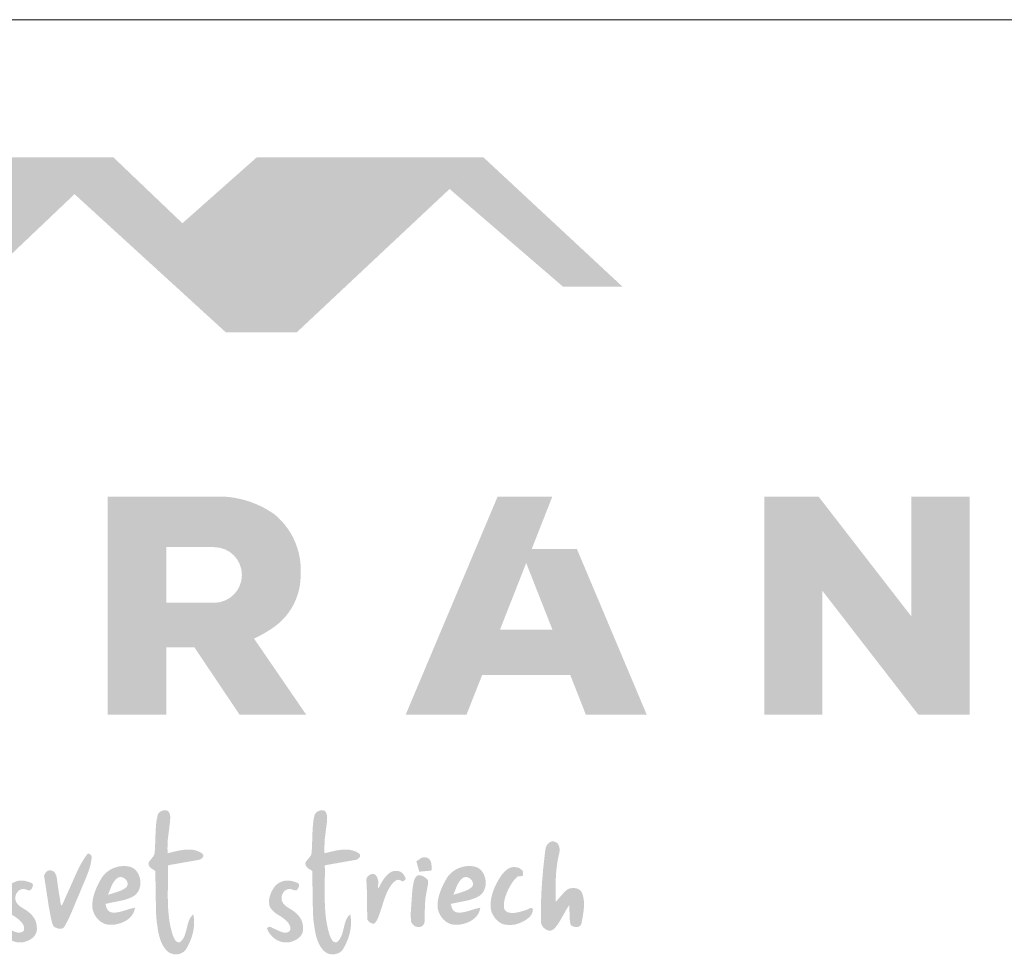
# Paper-space layout 'Elrendezés1' of a CAD drawing. Units: metres. Extents: x 9 to 286, y 9 to 199.
# Drawn here: x 43 to 78, y 167 to 199 of the extents above; entities that cross this region are included whole.
import ezdxf

# ---------------------------------------------------------------- set-up
doc = ezdxf.new("R2010")
doc.units = ezdxf.units.M
doc.header["$LTSCALE"] = 0.05
doc.layers.get('0').update_dxf_attribs({"linetype": 'CONTINUOUS'})

# ---------------------------------------------------------------- blocks, each defined once
blk = doc.blocks.new('szlovák logo')
at = {"linetype": 'Continuous', "lineweight": 18, "true_color": 0x776a62}
for points in [[(139.894, 192.125), (139.913, 192.125), (139.933, 192.127), (139.954, 192.131), (139.996, 192.143), (140.037, 192.16), (140.078, 192.182), (140.116, 192.209), (140.15, 192.239), (140.18, 192.271), (140.193, 192.289), (140.204, 192.306), (140.214, 192.324), (140.221, 192.343), (140.227, 192.362), (140.23, 192.38), (140.231, 192.399), (140.23, 192.418), (140.226, 192.436), (140.219, 192.455), (140.209, 192.473), (140.197, 192.491), (140.181, 192.508), (140.162, 192.525), (140.095, 192.568), (140.027, 192.607), (139.959, 192.641), (139.889, 192.67), (139.819, 192.695), (139.748, 192.716), (139.676, 192.733), (139.604, 192.746), (139.531, 192.756), (139.458, 192.763), (139.384, 192.767), (139.31, 192.767), (139.235, 192.765), (139.16, 192.761), (139.085, 192.754), (139.01, 192.746), (138.935, 192.735), (138.859, 192.723), (138.709, 192.695), (138.485, 192.645), (138.049, 192.538), (138.042, 192.857), (138.062, 193.365), (138.188, 194.376), (138.192, 194.402), (138.213, 194.729), (138.202, 194.838), (138.185, 194.916), (138.168, 194.967), (138.146, 195.015), (138.119, 195.062), (138.103, 195.085), (138.086, 195.106), (138.067, 195.127), (138.041, 195.138), (138.014, 195.148), (137.987, 195.155), (137.959, 195.16), (137.931, 195.164), (137.902, 195.166), (137.874, 195.166), (137.845, 195.164), (137.816, 195.161), (137.788, 195.156), (137.76, 195.149), (137.732, 195.141), (137.705, 195.131), (137.679, 195.12), (137.653, 195.107), (137.628, 195.093), (137.603, 195.078), (137.58, 195.061), (137.558, 195.043), (137.537, 195.024), (137.518, 195.003), (137.5, 194.981), (137.484, 194.958), (137.469, 194.934), (137.456, 194.908), (137.445, 194.882), (137.436, 194.854), (137.428, 194.826), (137.424, 194.796), (137.408, 194.722), (137.393, 194.647), (137.38, 194.572), (137.358, 194.422), (137.342, 194.271), (137.32, 193.968), (137.28, 192.827), (137.262, 192.6), (137.26, 192.573), (137.257, 192.547), (137.252, 192.521), (137.246, 192.497), (137.23, 192.449), (137.209, 192.404), (137.17, 192.34), (136.944, 192.062), (136.889, 191.978), (136.884, 191.951), (136.882, 191.925), (136.882, 191.9), (136.884, 191.875), (136.889, 191.851), (136.894, 191.829), (136.902, 191.806), (136.911, 191.785), (136.922, 191.764), (136.934, 191.744), (136.963, 191.706), (136.995, 191.67), (137.071, 191.605), (137.299, 191.457), (137.341, 188.924), (137.379, 188.397), (137.387, 188.334), (137.474, 187.754), (137.516, 187.562), (137.548, 187.436), (137.586, 187.311), (137.607, 187.25), (137.63, 187.189), (137.654, 187.129), (137.679, 187.07), (137.707, 187.012), (137.736, 186.954), (137.767, 186.898), (137.801, 186.842), (137.836, 186.787), (137.873, 186.734), (137.913, 186.682), (137.955, 186.631), (137.989, 186.592), (138.025, 186.557), (138.063, 186.524), (138.104, 186.494), (138.146, 186.468), (138.19, 186.444), (138.236, 186.423), (138.283, 186.405), (138.331, 186.39), (138.38, 186.378), (138.43, 186.369), (138.48, 186.363), (138.53, 186.36), (138.581, 186.36), (138.631, 186.363), (138.681, 186.369), (138.731, 186.378), (138.779, 186.39), (138.827, 186.404), (138.873, 186.422), (138.919, 186.443), (138.962, 186.467), (139.004, 186.494), (139.044, 186.524), (139.081, 186.557), (139.116, 186.593), (139.149, 186.632), (139.179, 186.674), (139.205, 186.719), (139.242, 186.783), (139.278, 186.848), (139.313, 186.914), (139.346, 186.981), (139.378, 187.049), (139.409, 187.117), (139.438, 187.186), (139.466, 187.256), (139.492, 187.327), (139.517, 187.398), (139.54, 187.47), (139.561, 187.542), (139.581, 187.615), (139.599, 187.688), (139.615, 187.761), (139.629, 187.835), (139.642, 187.909), (139.652, 187.983), (139.66, 188.058), (139.667, 188.132), (139.671, 188.207), (139.672, 188.282), (139.672, 188.356), (139.669, 188.431), (139.664, 188.505), (139.657, 188.579), (139.647, 188.653), (139.634, 188.727), (139.619, 188.8), (139.57, 188.757), (139.526, 188.711), (139.486, 188.662), (139.45, 188.61), (139.418, 188.556), (139.389, 188.499), (139.363, 188.441), (139.339, 188.38), (139.318, 188.319), (139.298, 188.255), (139.28, 188.191), (139.183, 187.795), (139.147, 187.664), (139.126, 187.6), (139.104, 187.537), (139.079, 187.476), (139.052, 187.417), (139.021, 187.359), (138.988, 187.303), (138.95, 187.25), (138.908, 187.199), (138.862, 187.152), (138.811, 187.107), (138.785, 187.1), (138.76, 187.097), (138.736, 187.095), (138.713, 187.096), (138.691, 187.1), (138.669, 187.105), (138.649, 187.112), (138.629, 187.122), (138.611, 187.132), (138.593, 187.145), (138.576, 187.159), (138.559, 187.174), (138.529, 187.209), (138.501, 187.247), (138.441, 187.353), (138.369, 187.524), (138.325, 187.667), (138.285, 187.811), (138.249, 187.955), (138.217, 188.099), (138.189, 188.245), (138.165, 188.39), (138.143, 188.536), (138.125, 188.683), (138.109, 188.83), (138.097, 188.977), (138.086, 189.124), (138.078, 189.272), (138.072, 189.42), (138.067, 189.568), (138.062, 189.865), (138.065, 190.46), (138.072, 191.499), (138.067, 191.794), (138.191, 191.825)], [(149.489, 192.125), (149.508, 192.125), (149.529, 192.127), (149.549, 192.131), (149.591, 192.143), (149.632, 192.16), (149.673, 192.182), (149.711, 192.209), (149.745, 192.239), (149.775, 192.271), (149.788, 192.289), (149.799, 192.306), (149.809, 192.324), (149.816, 192.343), (149.822, 192.362), (149.825, 192.38), (149.826, 192.399), (149.825, 192.418), (149.821, 192.436), (149.814, 192.455), (149.805, 192.473), (149.792, 192.491), (149.776, 192.508), (149.757, 192.525), (149.69, 192.568), (149.622, 192.607), (149.554, 192.641), (149.484, 192.67), (149.414, 192.695), (149.343, 192.716), (149.271, 192.733), (149.199, 192.746), (149.126, 192.756), (149.053, 192.763), (148.979, 192.767), (148.905, 192.767), (148.83, 192.765), (148.755, 192.761), (148.68, 192.754), (148.605, 192.746), (148.53, 192.735), (148.455, 192.723), (148.304, 192.695), (148.081, 192.645), (147.645, 192.538), (147.637, 192.857), (147.657, 193.365), (147.783, 194.376), (147.787, 194.402), (147.808, 194.729), (147.798, 194.838), (147.78, 194.916), (147.763, 194.967), (147.741, 195.015), (147.714, 195.062), (147.698, 195.085), (147.681, 195.106), (147.663, 195.127), (147.636, 195.138), (147.609, 195.148), (147.582, 195.155), (147.554, 195.16), (147.526, 195.164), (147.497, 195.166), (147.469, 195.166), (147.44, 195.164), (147.412, 195.161), (147.383, 195.156), (147.355, 195.149), (147.327, 195.141), (147.3, 195.131), (147.274, 195.12), (147.248, 195.107), (147.223, 195.093), (147.199, 195.078), (147.175, 195.061), (147.153, 195.043), (147.133, 195.024), (147.113, 195.003), (147.095, 194.981), (147.079, 194.958), (147.064, 194.934), (147.051, 194.908), (147.04, 194.882), (147.031, 194.854), (147.024, 194.826), (147.019, 194.796), (147.003, 194.722), (146.988, 194.647), (146.975, 194.572), (146.954, 194.422), (146.937, 194.271), (146.915, 193.968), (146.876, 192.827), (146.857, 192.6), (146.856, 192.573), (146.852, 192.547), (146.848, 192.521), (146.841, 192.497), (146.825, 192.449), (146.804, 192.404), (146.765, 192.34), (146.539, 192.062), (146.484, 191.978), (146.479, 191.951), (146.477, 191.925), (146.477, 191.9), (146.48, 191.875), (146.484, 191.851), (146.49, 191.829), (146.497, 191.806), (146.506, 191.785), (146.517, 191.764), (146.529, 191.744), (146.558, 191.706), (146.59, 191.67), (146.666, 191.605), (146.895, 191.457), (146.937, 188.924), (146.974, 188.397), (146.982, 188.334), (147.07, 187.754), (147.111, 187.562), (147.143, 187.436), (147.181, 187.311), (147.202, 187.25), (147.225, 187.189), (147.249, 187.129), (147.274, 187.07), (147.302, 187.012), (147.331, 186.954), (147.363, 186.898), (147.396, 186.842), (147.431, 186.787), (147.469, 186.734), (147.508, 186.682), (147.55, 186.631), (147.584, 186.592), (147.62, 186.557), (147.658, 186.524), (147.699, 186.494), (147.741, 186.468), (147.786, 186.444), (147.831, 186.423), (147.878, 186.405), (147.926, 186.39), (147.975, 186.378), (148.025, 186.369), (148.075, 186.363), (148.126, 186.36), (148.176, 186.36), (148.226, 186.363), (148.276, 186.369), (148.326, 186.378), (148.374, 186.39), (148.422, 186.404), (148.469, 186.422), (148.514, 186.443), (148.557, 186.467), (148.599, 186.494), (148.639, 186.524), (148.676, 186.557), (148.712, 186.593), (148.744, 186.632), (148.774, 186.674), (148.801, 186.719), (148.837, 186.783), (148.873, 186.848), (148.908, 186.914), (148.941, 186.981), (148.973, 187.049), (149.004, 187.117), (149.033, 187.186), (149.061, 187.256), (149.087, 187.327), (149.112, 187.398), (149.135, 187.47), (149.157, 187.542), (149.176, 187.615), (149.194, 187.688), (149.21, 187.761), (149.225, 187.835), (149.237, 187.909), (149.247, 187.983), (149.256, 188.058), (149.262, 188.132), (149.266, 188.207), (149.268, 188.282), (149.267, 188.356), (149.264, 188.431), (149.259, 188.505), (149.252, 188.579), (149.242, 188.653), (149.229, 188.727), (149.214, 188.8), (149.166, 188.757), (149.121, 188.711), (149.082, 188.662), (149.046, 188.61), (149.013, 188.556), (148.984, 188.499), (148.958, 188.441), (148.934, 188.38), (148.913, 188.319), (148.893, 188.255), (148.875, 188.191), (148.778, 187.795), (148.742, 187.664), (148.722, 187.6), (148.699, 187.537), (148.674, 187.476), (148.647, 187.417), (148.617, 187.359), (148.583, 187.303), (148.545, 187.25), (148.504, 187.199), (148.457, 187.152), (148.407, 187.107), (148.38, 187.1), (148.355, 187.097), (148.331, 187.095), (148.308, 187.096), (148.286, 187.1), (148.265, 187.105), (148.244, 187.112), (148.225, 187.122), (148.206, 187.132), (148.188, 187.145), (148.171, 187.159), (148.155, 187.174), (148.124, 187.209), (148.096, 187.247), (148.037, 187.353), (147.964, 187.524), (147.92, 187.667), (147.88, 187.811), (147.844, 187.955), (147.813, 188.099), (147.784, 188.245), (147.76, 188.39), (147.738, 188.536), (147.72, 188.683), (147.705, 188.83), (147.692, 188.977), (147.681, 189.124), (147.673, 189.272), (147.667, 189.42), (147.662, 189.568), (147.658, 189.865), (147.66, 190.46), (147.668, 191.499), (147.662, 191.794), (147.787, 191.825)], [(161.774, 190.47), (161.787, 190.975), (161.804, 191.277), (161.821, 191.478), (161.842, 191.678), (161.869, 191.878), (161.901, 192.076), (161.92, 192.175), (161.94, 192.274), (161.962, 192.373), (161.985, 192.471), (161.998, 192.529), (162.013, 192.622), (162.02, 192.719), (162.019, 192.784), (162.013, 192.849), (162.003, 192.912), (161.995, 192.943), (161.986, 192.973), (161.976, 193.002), (161.964, 193.03), (161.951, 193.057), (161.935, 193.083), (161.919, 193.108), (161.9, 193.132), (161.879, 193.153), (161.857, 193.174), (161.832, 193.192), (161.806, 193.209), (161.777, 193.224), (161.747, 193.236), (161.714, 193.246), (161.685, 193.255), (161.655, 193.261), (161.627, 193.265), (161.598, 193.266), (161.57, 193.264), (161.543, 193.26), (161.516, 193.254), (161.49, 193.246), (161.464, 193.236), (161.44, 193.225), (161.415, 193.211), (161.392, 193.196), (161.37, 193.179), (161.348, 193.161), (161.327, 193.141), (161.288, 193.099), (161.254, 193.052), (161.224, 193.002), (161.199, 192.95), (161.178, 192.896), (161.164, 192.841), (161.155, 192.787), (161.117, 192.484), (161.016, 191.573), (160.951, 190.811), (160.912, 190.201), (160.892, 189.743), (160.881, 189.285), (160.877, 188.827), (160.883, 188.368), (160.883, 188.329), (160.887, 188.291), (160.894, 188.252), (160.905, 188.214), (160.919, 188.177), (160.937, 188.14), (160.957, 188.104), (160.979, 188.07), (161.004, 188.036), (161.031, 188.005), (161.061, 187.975), (161.092, 187.947), (161.125, 187.92), (161.159, 187.897), (161.194, 187.875), (161.23, 187.857), (161.267, 187.841), (161.305, 187.828), (161.343, 187.818), (161.382, 187.812), (161.42, 187.809), (161.458, 187.811), (161.495, 187.816), (161.532, 187.825), (161.568, 187.838), (161.603, 187.856), (161.637, 187.879), (161.67, 187.907), (161.7, 187.939), (161.74, 187.982), (161.779, 188.026), (161.816, 188.071), (161.852, 188.117), (161.92, 188.21), (161.984, 188.307), (162.075, 188.456), (162.446, 189.118), (162.54, 189.265), (162.608, 189.359), (162.618, 189.276), (162.632, 188.683), (162.648, 188.43), (162.667, 188.306), (162.685, 188.223), (162.709, 188.142), (162.73, 188.127), (162.753, 188.113), (162.802, 188.087), (162.854, 188.066), (162.91, 188.049), (162.966, 188.038), (163.023, 188.032), (163.052, 188.031), (163.08, 188.032), (163.107, 188.034), (163.134, 188.039), (163.16, 188.045), (163.185, 188.053), (163.209, 188.062), (163.232, 188.074), (163.254, 188.088), (163.274, 188.103), (163.293, 188.121), (163.31, 188.141), (163.325, 188.164), (163.338, 188.188), (163.349, 188.215), (163.357, 188.245), (163.363, 188.277), (163.421, 188.58), (163.489, 189.012), (163.506, 189.199), (163.513, 189.323), (163.514, 189.447), (163.512, 189.509), (163.509, 189.571), (163.504, 189.632), (163.497, 189.694), (163.489, 189.755), (163.478, 189.815), (163.466, 189.876), (163.451, 189.936), (163.434, 189.996), (163.415, 190.056), (163.402, 190.094), (163.386, 190.129), (163.368, 190.163), (163.348, 190.194), (163.326, 190.223), (163.302, 190.249), (163.275, 190.274), (163.248, 190.296), (163.218, 190.316), (163.188, 190.334), (163.156, 190.351), (163.122, 190.365), (163.088, 190.377), (163.053, 190.387), (163.017, 190.396), (162.981, 190.402), (162.944, 190.407), (162.906, 190.41), (162.869, 190.411), (162.831, 190.411), (162.793, 190.409), (162.756, 190.405), (162.719, 190.4), (162.682, 190.393), (162.646, 190.385), (162.61, 190.375), (162.576, 190.364), (162.542, 190.351), (162.509, 190.337), (162.48, 190.314), (162.397, 190.243), (162.243, 190.087), (161.784, 189.563)]]:
    blk.add_hatch(color=251, dxfattribs=at).paths.add_polyline_path(points)
h = blk.add_hatch(color=251, dxfattribs=at)
edge = h.paths.add_edge_path()
edge.add_spline(control_points=[(130.498, 191.177), (130.51, 191.208), (130.536, 191.271), (130.591, 191.357), (130.655, 191.424), (130.713, 191.461), (130.755, 191.484), (130.803, 191.49), (130.867, 191.489), (130.949, 191.483), (131.023, 191.46), (131.088, 191.415), (131.155, 191.363), (131.191, 191.282), (131.234, 191.2), (131.257, 191.096), (131.283, 190.991), (131.299, 190.841), (131.331, 190.618), (131.37, 190.305), (131.426, 189.968), (131.482, 189.695), (131.495, 189.519), (131.51, 189.442), (131.517, 189.417), (131.53, 189.395), (131.549, 189.378), (131.563, 189.362), (131.574, 189.355), (131.582, 189.355), (131.597, 189.362), (131.614, 189.415), (131.712, 189.622), (131.889, 190.026), (132.191, 190.682), (132.45, 191.297), (132.692, 191.78), (132.829, 192.018), (132.951, 192.223), (133.053, 192.37), (133.132, 192.478), (133.161, 192.505), (133.174, 192.521), (133.189, 192.519), (133.218, 192.519), (133.262, 192.504), (133.304, 192.482), (133.342, 192.453), (133.37, 192.418), (133.389, 192.378), (133.401, 192.335), (133.403, 192.289), (133.401, 192.232), (133.393, 192.156), (133.374, 192.023), (133.339, 191.856), (133.294, 191.668), (133.24, 191.512), (133.168, 191.312), (133.036, 190.962), (132.851, 190.549), (132.692, 190.159), (132.564, 189.853), (132.449, 189.6), (132.329, 189.291), (132.211, 189.021), (132.082, 188.71), (131.958, 188.461), (131.849, 188.25), (131.777, 188.117), (131.725, 188.035), (131.682, 187.985), (131.633, 187.951), (131.583, 187.929), (131.51, 187.924), (131.427, 187.925), (131.323, 187.944), (131.236, 187.98), (131.159, 188.012), (131.103, 188.048), (131.069, 188.086), (131.028, 188.162), (130.978, 188.314), (130.919, 188.563), (130.856, 188.898), (130.785, 189.254), (130.728, 189.648), (130.664, 190.069), (130.6, 190.48), (130.549, 190.809), (130.522, 191.003), (130.499, 191.112), (130.498, 191.159), (130.498, 191.177)], knot_values=[0, 0, 0, 0, 0.721339, 1.461209, 2.169557, 2.68287, 2.933714, 3.179957, 3.707387, 4.317189, 4.929227, 5.341732, 6.006384, 6.707286, 7.204762, 7.987375, 8.978673, 9.510139, 11.222234, 13.808487, 16.266979, 18.533146, 19.787407, 20.040096, 20.195814, 20.350208, 20.590133, 20.723463, 20.808479, 20.854795, 20.905476, 21.134142, 21.954008, 25.974638, 30.440215, 37.486528, 40.241233, 42.016811, 43.372697, 45.343327, 45.882386, 46.189977, 46.229432, 46.297723, 46.487516, 46.880428, 47.241303, 47.52432, 47.898559, 48.187827, 48.477907, 48.848972, 49.152908, 49.714047, 50.480666, 52.036379, 53.355596, 54.618357, 55.580366, 57.903467, 62.641085, 65.275275, 66.930267, 69.743407, 71.221977, 74.033323, 76.058615, 78.435137, 79.984022, 81.147521, 81.677257, 82.070446, 82.557604, 82.927443, 83.229926, 84.124435, 84.703889, 85.467079, 86.139878, 86.49216, 86.873616, 87.223575, 88.329979, 90.293855, 92.703705, 95.637221, 98.08133, 101.227124, 104.767083, 106.985031, 108.359074, 108.976948, 109.361493, 109.361493, 109.361493, 109.361493], degree=3, periodic=0)
h = blk.add_hatch(color=251, dxfattribs=at)
h.paths.add_polyline_path([(153.981, 190.704), (153.98, 190.814), (153.969, 190.897), (153.935, 190.934), (153.834, 191.026), (153.743, 191.092), (153.67, 191.134), (153.62, 191.157), (153.569, 191.175), (153.517, 191.188), (153.491, 191.192), (153.465, 191.194), (153.439, 191.195), (153.413, 191.193), (153.387, 191.19), (153.362, 191.184), (153.336, 191.177), (153.311, 191.167), (153.287, 191.155), (153.265, 191.131), (153.245, 191.107), (153.209, 191.055), (153.177, 191.001), (153.151, 190.944), (153.128, 190.886), (153.1, 190.795), (153.015, 190.294), (152.918, 188.891), (152.926, 188.444), (152.932, 188.401), (152.942, 188.361), (152.956, 188.322), (152.973, 188.285), (152.994, 188.25), (153.017, 188.217), (153.043, 188.187), (153.071, 188.159), (153.101, 188.133), (153.134, 188.11), (153.168, 188.09), (153.203, 188.072), (153.239, 188.057), (153.276, 188.045), (153.314, 188.036), (153.352, 188.031), (153.39, 188.028), (153.428, 188.028), (153.466, 188.032), (153.502, 188.04), (153.538, 188.051), (153.573, 188.065), (153.606, 188.084), (153.637, 188.106), (153.666, 188.132), (153.693, 188.162), (153.718, 188.197), (153.74, 188.235), (153.758, 188.278), (153.783, 189.224), (153.807, 189.666), (153.828, 189.854), (153.848, 189.979), (153.872, 190.103), (153.892, 190.212)])
h.paths.add_polyline_path([(154.169, 191.943), (154.153, 192.002), (154.143, 192.03), (154.131, 192.058), (154.118, 192.084), (154.103, 192.109), (154.087, 192.134), (154.068, 192.157), (154.048, 192.178), (154.026, 192.198), (154.001, 192.217), (153.975, 192.234), (153.946, 192.249), (153.915, 192.263), (153.889, 192.274), (153.864, 192.282), (153.838, 192.289), (153.814, 192.294), (153.789, 192.297), (153.764, 192.298), (153.74, 192.297), (153.716, 192.295), (153.692, 192.291), (153.645, 192.279), (153.598, 192.262), (153.531, 192.23), (153.26, 192.042), (153.44, 191.413), (154.186, 191.479), (154.188, 191.537), (154.189, 191.788), (154.18, 191.882)])
h = blk.add_hatch(color=251, dxfattribs=at)
h.paths.add_polyline_path([(135.878, 189.866), (135.932, 189.895), (136.004, 189.938), (136.07, 189.987), (136.129, 190.042), (136.182, 190.103), (136.229, 190.168), (136.269, 190.237), (136.304, 190.31), (136.332, 190.387), (136.354, 190.465), (136.371, 190.546), (136.381, 190.628), (136.386, 190.711), (136.385, 190.795), (136.378, 190.878), (136.366, 190.961), (136.348, 191.042), (136.324, 191.122), (136.295, 191.199), (136.261, 191.273), (136.221, 191.344), (136.176, 191.411), (136.126, 191.473), (136.071, 191.53), (136.01, 191.582), (135.945, 191.627), (135.874, 191.666), (135.799, 191.698), (135.719, 191.721), (135.634, 191.737), (135.568, 191.746), (135.502, 191.753), (135.435, 191.756), (135.368, 191.757), (135.302, 191.755), (135.235, 191.751), (135.169, 191.743), (135.103, 191.733), (135.037, 191.721), (134.972, 191.706), (134.907, 191.688), (134.844, 191.667), (134.781, 191.645), (134.719, 191.619), (134.658, 191.592), (134.598, 191.562), (134.54, 191.529), (134.483, 191.494), (134.428, 191.457), (134.374, 191.418), (134.322, 191.377), (134.271, 191.333), (134.223, 191.287), (134.176, 191.239), (134.132, 191.19), (134.09, 191.138), (134.051, 191.084), (134.013, 191.028), (133.979, 190.97), (133.817, 190.675), (133.697, 190.42), (133.614, 190.211), (133.561, 190.051), (133.515, 189.889), (133.49, 189.78), (133.47, 189.67), (133.454, 189.559), (133.442, 189.447), (133.44, 189.381), (133.441, 189.316), (133.446, 189.25), (133.454, 189.185), (133.466, 189.121), (133.481, 189.057), (133.5, 188.993), (133.522, 188.931), (133.547, 188.87), (133.575, 188.81), (133.607, 188.752), (133.641, 188.696), (133.677, 188.641), (133.717, 188.588), (133.759, 188.538), (133.803, 188.49), (133.85, 188.445), (133.899, 188.402), (133.951, 188.362), (134.004, 188.326), (134.06, 188.293), (134.117, 188.263), (134.176, 188.237), (134.237, 188.214), (134.3, 188.196), (134.364, 188.182), (134.43, 188.172), (134.497, 188.167), (134.565, 188.166), (134.63, 188.167), (134.697, 188.17), (134.764, 188.176), (134.831, 188.184), (134.899, 188.195), (134.967, 188.209), (135.034, 188.225), (135.101, 188.243), (135.167, 188.264), (135.233, 188.288), (135.298, 188.314), (135.361, 188.343), (135.423, 188.374), (135.483, 188.407), (135.541, 188.443), (135.598, 188.482), (135.652, 188.523), (135.703, 188.567), (135.752, 188.613), (135.799, 188.661), (135.842, 188.712), (135.882, 188.766), (135.918, 188.822), (135.951, 188.88), (135.98, 188.941), (136.005, 189.004), (136.025, 189.07), (136.042, 189.138), (136.053, 189.209), (136.004, 189.201), (135.906, 189.181), (135.809, 189.157), (135.231, 188.98), (135.086, 188.945), (134.988, 188.927), (134.939, 188.921), (134.889, 188.916), (134.84, 188.912), (134.79, 188.911), (134.74, 188.912), (134.689, 188.915), (134.639, 188.92), (134.612, 188.924), (134.587, 188.93), (134.564, 188.938), (134.541, 188.947), (134.519, 188.957), (134.499, 188.969), (134.479, 188.982), (134.443, 189.011), (134.411, 189.045), (134.382, 189.082), (134.345, 189.144), (134.305, 189.233), (134.248, 189.443), (134.542, 189.505), (135.313, 189.661), (135.487, 189.71), (135.601, 189.748), (135.714, 189.791), (135.769, 189.814), (135.824, 189.839)])
h.paths.add_polyline_path([(134.443, 190.008), (134.403, 189.993), (134.622, 190.537), (134.677, 190.65), (134.718, 190.722), (134.763, 190.792), (134.812, 190.858), (134.838, 190.89), (134.866, 190.92), (134.895, 190.95), (134.926, 190.978), (134.958, 191.006), (134.991, 191.031), (135.026, 191.049), (135.062, 191.063), (135.098, 191.073), (135.134, 191.079), (135.17, 191.081), (135.205, 191.08), (135.241, 191.075), (135.275, 191.068), (135.309, 191.057), (135.343, 191.043), (135.375, 191.027), (135.405, 191.009), (135.434, 190.988), (135.462, 190.965), (135.487, 190.939), (135.511, 190.913), (135.532, 190.884), (135.551, 190.854), (135.568, 190.823), (135.581, 190.791), (135.592, 190.758), (135.599, 190.724), (135.604, 190.689), (135.604, 190.654), (135.601, 190.619), (135.594, 190.583), (135.583, 190.548), (135.568, 190.513), (135.549, 190.478), (135.516, 190.45), (135.482, 190.424), (135.447, 190.399), (135.375, 190.352), (135.3, 190.311), (135.223, 190.273), (135.063, 190.208)], flags=16)
h = blk.add_hatch(color=251, dxfattribs=at)
h.paths.add_polyline_path([(157.186, 189.987), (157.245, 190.042), (157.298, 190.103), (157.345, 190.168), (157.385, 190.237), (157.42, 190.31), (157.448, 190.387), (157.47, 190.465), (157.487, 190.546), (157.497, 190.628), (157.502, 190.711), (157.501, 190.795), (157.494, 190.878), (157.482, 190.961), (157.464, 191.042), (157.44, 191.122), (157.411, 191.199), (157.377, 191.273), (157.337, 191.344), (157.292, 191.411), (157.242, 191.473), (157.187, 191.53), (157.126, 191.582), (157.061, 191.627), (156.99, 191.666), (156.915, 191.698), (156.835, 191.721), (156.75, 191.737), (156.684, 191.746), (156.618, 191.753), (156.551, 191.756), (156.484, 191.757), (156.418, 191.755), (156.351, 191.751), (156.285, 191.743), (156.219, 191.733), (156.153, 191.721), (156.088, 191.706), (156.023, 191.688), (155.96, 191.667), (155.897, 191.645), (155.835, 191.619), (155.774, 191.592), (155.714, 191.562), (155.656, 191.529), (155.599, 191.494), (155.544, 191.457), (155.49, 191.418), (155.438, 191.377), (155.387, 191.333), (155.339, 191.287), (155.292, 191.239), (155.248, 191.19), (155.206, 191.138), (155.167, 191.084), (155.129, 191.028), (155.095, 190.97), (154.933, 190.675), (154.813, 190.42), (154.73, 190.211), (154.677, 190.051), (154.631, 189.889), (154.606, 189.78), (154.586, 189.67), (154.57, 189.559), (154.558, 189.447), (154.556, 189.381), (154.557, 189.316), (154.562, 189.25), (154.57, 189.185), (154.582, 189.121), (154.597, 189.057), (154.616, 188.993), (154.638, 188.931), (154.663, 188.87), (154.691, 188.81), (154.723, 188.752), (154.757, 188.696), (154.793, 188.641), (154.833, 188.588), (154.875, 188.538), (154.919, 188.49), (154.966, 188.445), (155.015, 188.402), (155.067, 188.362), (155.12, 188.326), (155.176, 188.293), (155.233, 188.263), (155.292, 188.237), (155.353, 188.214), (155.416, 188.196), (155.48, 188.182), (155.546, 188.172), (155.613, 188.167), (155.681, 188.166), (155.747, 188.167), (155.813, 188.17), (155.88, 188.176), (155.947, 188.184), (156.015, 188.195), (156.083, 188.209), (156.15, 188.225), (156.217, 188.243), (156.283, 188.264), (156.349, 188.288), (156.414, 188.314), (156.477, 188.343), (156.539, 188.374), (156.599, 188.407), (156.657, 188.443), (156.714, 188.482), (156.768, 188.523), (156.819, 188.567), (156.868, 188.613), (156.915, 188.661), (156.958, 188.712), (156.998, 188.766), (157.034, 188.822), (157.067, 188.88), (157.096, 188.941), (157.121, 189.004), (157.141, 189.07), (157.158, 189.138), (157.169, 189.209), (157.12, 189.201), (157.022, 189.181), (156.925, 189.157), (156.347, 188.98), (156.202, 188.945), (156.104, 188.927), (156.055, 188.921), (156.006, 188.916), (155.956, 188.912), (155.906, 188.911), (155.856, 188.912), (155.805, 188.915), (155.755, 188.92), (155.728, 188.924), (155.704, 188.93), (155.68, 188.938), (155.657, 188.947), (155.635, 188.957), (155.615, 188.969), (155.595, 188.982), (155.559, 189.011), (155.527, 189.045), (155.498, 189.082), (155.461, 189.144), (155.421, 189.233), (155.364, 189.443), (155.658, 189.505), (156.429, 189.661), (156.603, 189.71), (156.717, 189.748), (156.83, 189.791), (156.885, 189.814), (156.94, 189.839), (156.994, 189.866), (157.048, 189.895), (157.12, 189.938)])
h.paths.add_polyline_path([(155.559, 190.008), (155.519, 189.993), (155.738, 190.537), (155.793, 190.65), (155.834, 190.722), (155.879, 190.792), (155.928, 190.858), (155.954, 190.89), (155.982, 190.92), (156.011, 190.95), (156.042, 190.978), (156.074, 191.006), (156.107, 191.031), (156.142, 191.049), (156.178, 191.063), (156.214, 191.073), (156.25, 191.079), (156.286, 191.081), (156.321, 191.08), (156.357, 191.075), (156.391, 191.068), (156.425, 191.057), (156.459, 191.043), (156.491, 191.027), (156.521, 191.009), (156.55, 190.988), (156.578, 190.965), (156.603, 190.939), (156.627, 190.913), (156.648, 190.884), (156.667, 190.854), (156.684, 190.823), (156.697, 190.791), (156.708, 190.758), (156.715, 190.724), (156.72, 190.689), (156.72, 190.654), (156.717, 190.619), (156.71, 190.583), (156.699, 190.548), (156.684, 190.513), (156.665, 190.478), (156.632, 190.45), (156.598, 190.424), (156.563, 190.399), (156.491, 190.352), (156.416, 190.311), (156.339, 190.273), (156.179, 190.208)], flags=16)
h = blk.add_hatch(color=251, dxfattribs=at)
edge = h.paths.add_edge_path()
edge.add_spline(control_points=[(159.5, 191.135), (159.528, 191.134), (159.58, 191.132), (159.651, 191.136), (159.712, 191.145), (159.75, 191.163), (159.78, 191.177), (159.793, 191.213), (159.793, 191.276), (159.792, 191.35), (159.78, 191.427), (159.735, 191.493), (159.66, 191.564), (159.557, 191.631), (159.438, 191.678), (159.32, 191.692), (159.205, 191.696), (159.092, 191.685), (158.966, 191.642), (158.843, 191.578), (158.72, 191.476), (158.599, 191.355), (158.458, 191.188), (158.325, 190.984), (158.181, 190.737), (158.072, 190.503), (157.98, 190.289), (157.922, 190.103), (157.87, 189.935), (157.835, 189.771), (157.813, 189.626), (157.807, 189.465), (157.803, 189.322), (157.809, 189.172), (157.835, 188.998), (157.922, 188.806), (158.029, 188.628), (158.146, 188.487), (158.258, 188.379), (158.373, 188.298), (158.479, 188.244), (158.58, 188.201), (158.695, 188.177), (158.827, 188.161), (158.994, 188.156), (159.186, 188.163), (159.377, 188.198), (159.571, 188.27), (159.757, 188.346), (159.932, 188.447), (160.075, 188.549), (160.181, 188.644), (160.265, 188.738), (160.321, 188.826), (160.36, 188.921), (160.379, 189.005), (160.386, 189.07), (160.384, 189.109), (160.379, 189.135), (160.366, 189.155), (160.352, 189.17), (160.337, 189.182), (160.319, 189.187), (160.3, 189.194), (160.28, 189.192), (160.256, 189.192), (160.232, 189.185), (160.2, 189.173), (160.161, 189.152), (160.058, 189.106), (159.921, 189.052), (159.751, 189.005), (159.593, 188.952), (159.436, 188.917), (159.293, 188.896), (159.167, 188.89), (159.04, 188.891), (158.92, 188.912), (158.824, 188.943), (158.738, 188.991), (158.662, 189.065), (158.629, 189.173), (158.616, 189.275), (158.618, 189.4), (158.627, 189.549), (158.655, 189.724), (158.712, 189.907), (158.782, 190.094), (158.861, 190.287), (158.962, 190.472), (159.065, 190.662), (159.183, 190.831), (159.305, 190.973), (159.396, 191.069), (159.462, 191.116), (159.486, 191.134), (159.496, 191.135), (159.498, 191.135), (159.5, 191.135)], knot_values=[0, 0, 0, 0, 0.596912, 1.116157, 1.525873, 1.910831, 2.032914, 2.196712, 2.690255, 3.381311, 3.786631, 4.332621, 5.058388, 6.011307, 6.939491, 7.772058, 8.54204, 9.407389, 10.188738, 11.386956, 12.34896, 13.580793, 15.062808, 17.014789, 18.796089, 21.194155, 22.535473, 23.784738, 25.3698, 26.292109, 27.37982, 28.517998, 29.73101, 30.446033, 31.743254, 33.461191, 34.915704, 36.188892, 37.382264, 38.240606, 39.18427, 39.923668, 40.59992, 41.685776, 42.776958, 44.169176, 45.801909, 46.901057, 48.600631, 50.096521, 51.216515, 52.360997, 53.141431, 53.918384, 54.580397, 55.319601, 55.756207, 55.992639, 56.158139, 56.316345, 56.480346, 56.603145, 56.729982, 56.872296, 57.033088, 57.158536, 57.366697, 57.569536, 57.879534, 58.325185, 59.991989, 61.023271, 62.097243, 63.571399, 64.449479, 65.208737, 66.26022, 67.177048, 67.793131, 68.411452, 69.281446, 69.971925, 70.793689, 71.483027, 72.652865, 73.98715, 75.257154, 76.756382, 78.272954, 79.728707, 81.260888, 82.902108, 84.122942, 85.274814, 85.715818, 85.874839, 85.894354, 85.924899, 85.924899, 85.924899, 85.924899], degree=3, periodic=0)
h = blk.add_hatch(color=251, dxfattribs=at)
edge = h.paths.add_edge_path()
edge.add_spline(control_points=[(127.848, 187.975), (127.861, 187.981), (127.89, 187.996), (127.935, 188.014), (127.971, 188.033), (127.994, 188.043), (128.006, 188.046), (128.016, 188.046), (128.044, 188.039), (128.116, 188.007), (128.25, 187.944), (128.43, 187.859), (128.597, 187.786), (128.723, 187.733), (128.806, 187.7), (128.891, 187.693), (128.974, 187.686), (129.065, 187.697), (129.137, 187.716), (129.196, 187.749), (129.238, 187.79), (129.272, 187.854), (129.275, 187.934), (129.276, 188.021), (129.245, 188.112), (129.198, 188.217), (129.112, 188.334), (128.987, 188.453), (128.846, 188.569), (128.701, 188.678), (128.539, 188.762), (128.396, 188.854), (128.273, 188.963), (128.162, 189.071), (128.07, 189.179), (128.018, 189.287), (127.989, 189.376), (127.981, 189.481), (127.972, 189.594), (127.978, 189.728), (128.008, 189.863), (128.055, 190.022), (128.121, 190.184), (128.205, 190.331), (128.278, 190.448), (128.344, 190.537), (128.429, 190.62), (128.522, 190.693), (128.628, 190.752), (128.725, 190.797), (128.83, 190.834), (128.946, 190.859), (129.078, 190.873), (129.213, 190.871), (129.362, 190.841), (129.496, 190.808), (129.622, 190.767), (129.7, 190.733), (129.756, 190.696), (129.787, 190.671), (129.807, 190.642), (129.813, 190.619), (129.81, 190.584), (129.808, 190.539), (129.782, 190.469), (129.753, 190.394), (129.71, 190.329), (129.679, 190.294), (129.656, 190.277), (129.632, 190.268), (129.601, 190.267), (129.545, 190.272), (129.473, 190.298), (129.383, 190.324), (129.303, 190.349), (129.227, 190.354), (129.153, 190.352), (129.079, 190.331), (129.007, 190.293), (128.944, 190.258), (128.889, 190.2), (128.841, 190.141), (128.804, 190.073), (128.773, 190.01), (128.755, 189.941), (128.741, 189.855), (128.737, 189.762), (128.746, 189.671), (128.774, 189.595), (128.811, 189.521), (128.871, 189.441), (128.956, 189.357), (129.052, 189.269), (129.187, 189.187), (129.33, 189.102), (129.464, 189.014), (129.575, 188.925), (129.678, 188.835), (129.78, 188.723), (129.867, 188.609), (129.931, 188.495), (129.981, 188.396), (130.004, 188.308), (130.028, 188.217), (130.049, 188.098), (130.058, 187.969), (130.054, 187.827), (130.031, 187.702), (129.986, 187.591), (129.916, 187.494), (129.838, 187.398), (129.719, 187.308), (129.597, 187.225), (129.452, 187.172), (129.315, 187.122), (129.18, 187.091), (129.042, 187.081), (128.886, 187.089), (128.724, 187.122), (128.563, 187.178), (128.411, 187.25), (128.27, 187.355), (128.137, 187.468), (128.039, 187.591), (127.95, 187.712), (127.893, 187.827), (127.855, 187.919), (127.85, 187.963), (127.848, 187.975)], knot_values=[0, 0, 0, 0, 0.306274, 0.710671, 1.029188, 1.181642, 1.242443, 1.301796, 1.396218, 1.856651, 2.96589, 4.594907, 6.102609, 6.882687, 7.525491, 7.995042, 8.706574, 9.31205, 9.950286, 10.280277, 10.75776, 11.189879, 11.800524, 12.436087, 13.040575, 13.840791, 14.890688, 16.132015, 17.532582, 18.795108, 20.028453, 21.415, 22.435052, 23.532848, 24.746395, 25.440564, 26.105053, 26.732088, 27.694962, 28.518573, 29.597278, 30.65537, 32.066925, 33.343857, 34.273698, 35.032966, 35.704089, 36.817392, 37.556865, 38.296418, 39.106892, 39.934334, 40.818636, 41.952781, 42.817394, 44.067027, 44.897927, 45.656749, 45.886881, 46.337809, 46.489375, 46.643633, 46.835038, 47.230412, 47.611693, 48.409807, 48.966349, 49.261099, 49.416718, 49.570488, 49.799095, 50.08076, 50.768289, 51.418512, 52.09682, 52.545729, 53.056704, 53.679746, 54.168369, 54.802645, 55.202509, 55.879683, 56.431083, 56.850375, 57.365915, 57.967688, 58.710689, 59.351083, 59.918824, 60.435796, 61.117159, 62.059638, 62.989549, 63.894161, 65.437625, 66.561508, 67.312051, 68.505738, 69.470491, 70.5609, 71.563066, 72.275068, 72.933754, 73.500313, 74.29939, 75.518734, 76.253016, 77.334481, 78.240973, 78.781089, 79.901584, 80.858817, 81.980591, 83.048509, 84.143301, 85.104662, 86.002956, 87.104414, 88.437694, 89.535575, 90.755113, 92.011443, 93.302073, 94.463536, 95.37428, 96.516197, 97.230815, 97.471795, 97.471795, 97.471795, 97.471795], degree=3, periodic=0)
h = blk.add_hatch(color=251, dxfattribs=at)
edge = h.paths.add_edge_path()
edge.add_spline(control_points=[(144.127, 187.975), (144.14, 187.981), (144.17, 187.996), (144.214, 188.014), (144.25, 188.033), (144.273, 188.043), (144.286, 188.046), (144.296, 188.046), (144.324, 188.039), (144.395, 188.007), (144.53, 187.944), (144.709, 187.859), (144.876, 187.786), (145.002, 187.733), (145.085, 187.7), (145.17, 187.693), (145.254, 187.686), (145.345, 187.697), (145.416, 187.716), (145.476, 187.749), (145.517, 187.79), (145.552, 187.854), (145.555, 187.934), (145.556, 188.021), (145.524, 188.112), (145.478, 188.217), (145.392, 188.334), (145.266, 188.453), (145.126, 188.569), (144.98, 188.678), (144.819, 188.762), (144.676, 188.854), (144.553, 188.963), (144.441, 189.071), (144.349, 189.179), (144.297, 189.287), (144.268, 189.376), (144.261, 189.481), (144.251, 189.594), (144.257, 189.728), (144.287, 189.863), (144.334, 190.022), (144.4, 190.184), (144.484, 190.331), (144.558, 190.448), (144.624, 190.537), (144.709, 190.62), (144.802, 190.693), (144.908, 190.752), (145.005, 190.797), (145.109, 190.834), (145.225, 190.859), (145.357, 190.873), (145.492, 190.871), (145.641, 190.841), (145.775, 190.808), (145.901, 190.767), (145.979, 190.733), (146.036, 190.696), (146.066, 190.671), (146.087, 190.642), (146.092, 190.619), (146.09, 190.584), (146.087, 190.539), (146.062, 190.469), (146.032, 190.394), (145.989, 190.329), (145.958, 190.294), (145.935, 190.277), (145.911, 190.268), (145.88, 190.267), (145.824, 190.272), (145.753, 190.298), (145.662, 190.324), (145.583, 190.349), (145.506, 190.354), (145.432, 190.352), (145.358, 190.331), (145.286, 190.293), (145.223, 190.258), (145.168, 190.2), (145.12, 190.141), (145.083, 190.073), (145.053, 190.01), (145.034, 189.941), (145.02, 189.855), (145.016, 189.762), (145.025, 189.671), (145.053, 189.595), (145.09, 189.521), (145.151, 189.441), (145.235, 189.357), (145.331, 189.269), (145.466, 189.187), (145.61, 189.102), (145.743, 189.014), (145.855, 188.925), (145.957, 188.835), (146.06, 188.723), (146.146, 188.609), (146.21, 188.495), (146.26, 188.396), (146.283, 188.308), (146.308, 188.217), (146.328, 188.098), (146.337, 187.969), (146.334, 187.827), (146.31, 187.702), (146.265, 187.591), (146.195, 187.494), (146.117, 187.398), (145.998, 187.308), (145.876, 187.225), (145.731, 187.172), (145.594, 187.122), (145.459, 187.091), (145.321, 187.081), (145.165, 187.089), (145.003, 187.122), (144.842, 187.178), (144.691, 187.25), (144.549, 187.355), (144.417, 187.468), (144.319, 187.591), (144.23, 187.712), (144.172, 187.827), (144.134, 187.919), (144.129, 187.963), (144.127, 187.975)], knot_values=[0, 0, 0, 0, 0.306274, 0.710671, 1.029188, 1.181642, 1.242443, 1.301796, 1.396218, 1.856651, 2.96589, 4.594907, 6.102609, 6.882687, 7.525491, 7.995042, 8.706574, 9.31205, 9.950286, 10.280277, 10.75776, 11.189879, 11.800524, 12.436087, 13.040575, 13.840791, 14.890688, 16.132015, 17.532582, 18.795108, 20.028453, 21.415, 22.435052, 23.532848, 24.746395, 25.440564, 26.105053, 26.732088, 27.694962, 28.518573, 29.597278, 30.65537, 32.066925, 33.343857, 34.273698, 35.032966, 35.704089, 36.817392, 37.556865, 38.296418, 39.106892, 39.934334, 40.818636, 41.952781, 42.817394, 44.067027, 44.897927, 45.656749, 45.886881, 46.337809, 46.489375, 46.643633, 46.835038, 47.230412, 47.611693, 48.409807, 48.966349, 49.261099, 49.416718, 49.570488, 49.799095, 50.08076, 50.768289, 51.418512, 52.09682, 52.545729, 53.056704, 53.679746, 54.168369, 54.802645, 55.202509, 55.879683, 56.431083, 56.850375, 57.365915, 57.967688, 58.710689, 59.351083, 59.918824, 60.435796, 61.117159, 62.059638, 62.989549, 63.894161, 65.437625, 66.561508, 67.312051, 68.505738, 69.470491, 70.5609, 71.563066, 72.275068, 72.933754, 73.500313, 74.29939, 75.518734, 76.253016, 77.334481, 78.240973, 78.781089, 79.901584, 80.858817, 81.980591, 83.048509, 84.143301, 85.104662, 86.002956, 87.104414, 88.437694, 89.535575, 90.755113, 92.011443, 93.302073, 94.463536, 95.37428, 96.516197, 97.230815, 97.471795, 97.471795, 97.471795, 97.471795], degree=3, periodic=0)
h = blk.add_hatch(color=251, dxfattribs=at)
edge = h.paths.add_edge_path()
edge.add_spline(control_points=[(150.268, 188.469), (150.289, 188.443), (150.331, 188.39), (150.4, 188.319), (150.486, 188.267), (150.568, 188.244), (150.641, 188.232), (150.71, 188.246), (150.821, 188.378), (150.96, 188.667), (151.097, 189.087), (151.221, 189.48), (151.313, 189.761), (151.4, 189.995), (151.482, 190.198), (151.6, 190.399), (151.709, 190.587), (151.85, 190.748), (151.972, 190.85), (152.048, 190.902), (152.103, 190.917), (152.161, 190.915), (152.231, 190.906), (152.302, 190.881), (152.358, 190.85), (152.399, 190.827), (152.431, 190.827), (152.461, 190.829), (152.497, 190.841), (152.538, 190.882), (152.58, 190.919), (152.603, 190.957), (152.614, 190.974), (152.612, 190.998), (152.587, 191.051), (152.559, 191.115), (152.515, 191.188), (152.472, 191.25), (152.421, 191.318), (152.352, 191.365), (152.286, 191.415), (152.214, 191.435), (152.145, 191.451), (152.069, 191.457), (151.964, 191.461), (151.838, 191.447), (151.707, 191.392), (151.597, 191.322), (151.484, 191.221), (151.376, 191.109), (151.278, 190.978), (151.191, 190.849), (151.106, 190.708), (151.036, 190.574), (150.982, 190.482), (150.967, 190.437), (150.961, 190.421), (150.952, 190.407), (150.93, 190.417), (150.919, 190.446), (150.922, 190.506), (150.919, 190.583), (150.933, 190.677), (150.94, 190.793), (150.919, 190.92), (150.871, 191.055), (150.812, 191.162), (150.728, 191.251), (150.62, 191.277), (150.518, 191.269), (150.42, 191.227), (150.344, 191.17), (150.284, 191.112), (150.248, 191.067), (150.225, 191.03), (150.21, 190.982), (150.21, 190.921), (150.209, 190.764), (150.234, 190.438), (150.239, 189.953), (150.24, 189.377), (150.254, 188.885), (150.265, 188.579), (150.268, 188.469)], knot_values=[0, 0, 0, 0, 0.706978, 1.457499, 2.111668, 2.831309, 3.271302, 3.697176, 4.270479, 6.811189, 10.604521, 13.693309, 15.661614, 16.934106, 19.051323, 20.332738, 21.923343, 23.695469, 24.886869, 25.332106, 25.646563, 26.102064, 26.562325, 27.154443, 27.691951, 27.958757, 28.12634, 28.360731, 28.600849, 28.938213, 29.578562, 29.78687, 29.882572, 30.010949, 30.280524, 31.126277, 31.506637, 32.105446, 32.73821, 33.326013, 33.871169, 34.512525, 34.89427, 35.379649, 36.142931, 37.155166, 38.067407, 39.163279, 39.938338, 41.303898, 42.494682, 43.431427, 44.63914, 46.014, 46.687692, 46.9072, 47.018945, 47.075168, 47.229486, 47.384197, 47.740241, 48.475588, 49.05868, 49.764786, 50.967277, 51.786347, 52.816532, 53.572109, 54.337411, 55.089349, 55.731153, 56.600316, 57.119513, 57.514953, 57.829012, 58.052082, 58.574905, 59.130445, 61.429416, 65.562126, 69.529486, 73.760128, 76.104867, 76.104867, 76.104867, 76.104867], degree=3, periodic=0)
blk = doc.blocks.new('szlovák logo teljes')
at = {"linetype": 'Continuous', "lineweight": 9, "true_color": 0xce1729}
h = blk.add_hatch(color=242, dxfattribs=at)
h.dxf.hatch_style = 1
h.paths.add_polyline_path([(61.025, 252.612), (50.312, 252.612), (40.931, 244.34), (52.325, 244.34)])
at = {"linetype": 'Continuous', "lineweight": 9, "true_color": 0x9e2b18}
h = blk.add_hatch(color=24, dxfattribs=at)
h.dxf.hatch_style = 1
h.paths.add_polyline_path([(61.025, 252.612), (59.671, 251.325), (64.954, 246.5), (67.429, 246.5)])
at = {"linetype": 'Continuous', "lineweight": 5, "true_color": 0xe9ad11}
h = blk.add_hatch(color=40, dxfattribs=at)
h.dxf.hatch_style = 1
h.paths.add_polyline_path([(73.946, 252.612), (66.036, 252.612), (63.437, 250.309), (67.429, 246.5)])
at = {"linetype": 'Continuous', "lineweight": 9, "true_color": 0x9e4a02}
h = blk.add_hatch(color=34, dxfattribs=at)
h.dxf.hatch_style = 1
h.paths.add_polyline_path([(73.946, 252.612), (72.766, 251.505), (76.72, 248.099), (78.799, 248.099)])
at = {"linetype": 'Continuous', "lineweight": 5, "true_color": 0xe9ad11}
h = blk.add_hatch(color=40, dxfattribs=at)
h.dxf.hatch_style = 1
h.paths.add_polyline_path([(67.564, 238.031, 0.242803), (66.656, 240.144, 0.144366), (64.854, 240.767), (60.823, 240.767), (60.823, 233.154), (62.874, 233.154), (62.874, 235.507), (63.855, 235.507), (65.434, 233.154), (67.76, 233.154), (65.938, 235.811, 0.049854), (66.676, 236.243, 0.240032)])
h.paths.add_polyline_path([(64.544, 237.06), (62.874, 237.06), (62.874, 239.002), (64.544, 239.002, -1)], flags=16)
h = blk.add_hatch(color=40, dxfattribs=at)
h.dxf.hatch_style = 1
h.paths.add_polyline_path([(77.211, 238.938), (75.634, 238.938), (76.354, 240.767), (74.443, 240.767), (71.233, 233.154), (73.357, 233.154), (73.905, 234.544), (76.978, 234.544), (77.525, 233.154), (79.65, 233.154)])
h.paths.add_polyline_path([(76.359, 236.117), (74.524, 236.117), (75.441, 238.448)], flags=16)
h = blk.add_hatch(color=40, dxfattribs=at)
h.dxf.hatch_style = 1
h.paths.add_polyline_path([(85.649, 240.767), (83.754, 240.767), (83.754, 233.154), (85.783, 233.154), (85.783, 237.478), (89.132, 233.154), (90.922, 233.154), (90.922, 240.767), (88.893, 240.767), (88.893, 236.579)])
at = {"color": 251, "linetype": 'Continuous', "lineweight": 18, "true_color": 0x776a62, "xscale": 0.5709724583974447, "yscale": 0.570972458397442, "zscale": 0.5709724583974448}
blk.add_blockref('szlovák logo', (-15.902, 118.382), dxfattribs=at)

psp = doc.layouts.new('Elrendezés1')

# ---------------------------------------------------------------- linework, layer by layer
at = {"linetype": 'Continuous', "lineweight": 18}
psp.add_line((8.757, 199.25), (285.757, 199.25), dxfattribs=at)

# ---------------------------------------------------------------- block references
at = {"color": 1, "linetype": 'Continuous', "lineweight": 18}
psp.add_blockref('szlovák logo teljes', (-14.621, -58.164), dxfattribs=at)

doc.saveas('drawing.dxf')
